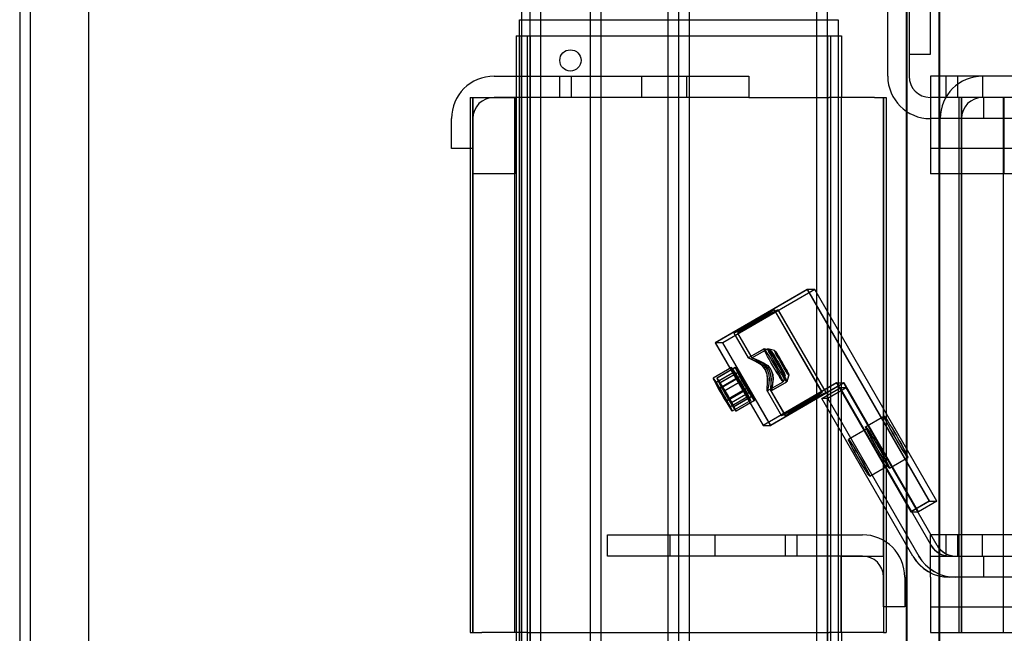
# Model space of a CAD drawing. Units: inches. Extents: x -91 to 350, y -100 to 193.
# Drawn here: x 281 to 292, y 16 to 23 of the extents above; entities that cross this region are included whole.
import ezdxf

# ---------------------------------------------------------------- set-up
doc = ezdxf.new("R2010")
doc.units = ezdxf.units.IN
doc.header["$MEASUREMENT"] = 0
doc.dimstyles.get("Standard").update_dxf_attribs({"dimtxt": 0.18, "dimasz": 0.18, "dimexe": 0.18, "dimexo": 0.0625, "dimgap": 0.09, "dimtad": 0, "dimtih": 1, "dimtoh": 1, "dimzin": 4, "dimdsep": 46, "dimtxsty": 'Standard', "dimcen": 0.09, "dimadec": 0, "dimazin": 1, "dimtfac": 1, "dimtofl": 0, "dimtmove": 0, "dimatfit": 3, "dimfxl": 1, "dimtolj": 1, "dimtzin": 0, "dimarcsym": 0})

# ---------------------------------------------------------------- blocks, each defined once
blk = doc.blocks.new('*D10')
at = {"color": 0, "lineweight": -2, "transparency": 16777216}
for p, q in [((282.442, 70.1), (324.628, 70.1)), ((321.928, 67.4), (321.928, 50.181)), ((321.928, 8.8), (321.928, 44.781)), ((305.396, 6.1), (324.628, 6.1))]:
    blk.add_line(p, q, dxfattribs=at)
at = {"color": 0, "transparency": 16777216}
for points in [[(321.478, 67.4), (322.378, 67.4), (321.928, 70.1)], [(321.478, 8.8), (322.378, 8.8), (321.928, 6.1)]]:
    blk.add_solid(points, dxfattribs=at)
at = {"layer": 'Defpoints', "color": 0, "transparency": 16777216}
for p in [(281.504, 70.1), (304.458, 6.1), (321.928, 6.1)]:
    blk.add_point(p, dxfattribs=at)
at = {"color": 0, "transparency": 16777216, "insert": (321.928, 47.481), "char_height": 2.7, "attachment_point": 5}
blk.add_mtext('\\A1;64.00', dxfattribs=at)

msp = doc.modelspace()

# ---------------------------------------------------------------- linework, layer by layer
at = {"color": 7}
for p, q in [((281.4, 9.225), (281.4, 68.975)), ((280.588, 68.1), (280.588, 10.1)), ((280.713, 68.1), (280.713, 10.1)), ((286.493, 24.573), (286.493, 13.41)), ((286.493, 24.573), (286.493, 13.41))]:
    msp.add_line(p, q, dxfattribs=at)
at = {"color": 7, "ltscale": 1.020803}
for p, q in [((291.031, 11.015), (291.031, 27.895)), ((291.406, 11.015), (291.406, 27.895))]:
    msp.add_line(p, q, dxfattribs=at)
at = {"color": 7, "ltscale": 1.088534}
for p, q in [((286.593, 11.527), (286.593, 27.277)), ((286.718, 11.527), (286.718, 27.277)), ((288.218, 11.527), (288.218, 27.277)), ((288.343, 11.527), (288.343, 27.277)), ((288.343, 11.527), (288.343, 27.277)), ((288.468, 11.527), (288.468, 27.277)), ((289.968, 11.527), (289.968, 27.277)), ((290.093, 11.527), (290.093, 27.277))]:
    msp.add_line(p, q, dxfattribs=at)
at = {"color": 7, "ltscale": 1.036699}
for p, q in [((291.021, 12.195), (291.021, 27.195)), ((291.031, 12.195), (291.031, 27.195)), ((291.406, 12.195), (291.406, 27.195)), ((291.416, 12.195), (291.416, 27.195))]:
    msp.add_line(p, q, dxfattribs=at)
at = {"color": 7, "ltscale": 0.5475}
for p, q in [((291.302, 25.69), (291.302, 22.815)), ((289.854, 20.047), (291.29, 17.557)), ((289.856, 20.047), (291.292, 17.557)), ((289.856, 20.047), (291.292, 17.557)), ((291.378, 17.557), (289.942, 20.047)), ((291.378, 17.557), (289.942, 20.047)), ((291.38, 17.557), (289.944, 20.047))]:
    msp.add_line(p, q, dxfattribs=at)
at = {"color": 7, "ltscale": 1.160189}
msp.add_line((287.303, 13.41), (287.303, 25.401), dxfattribs=at)
at = {"color": 7, "ltscale": 1.079826}
msp.add_line((287.428, 13.725), (287.428, 24.885), dxfattribs=at)
msp.add_line((287.428, 13.725), (287.428, 24.885), dxfattribs=at)
at = {"color": 7, "ltscale": 0.381314}
msp.add_line((290.802, 22.56), (290.802, 24.562), dxfattribs=at)
at = {"color": 7, "ltscale": 0.333222}
for p, q in [((291.052, 24.565), (291.052, 22.815)), ((293.054, 22.56), (291.304, 22.56)), ((293.054, 22.31), (291.304, 22.31)), ((293.054, 21.71), (291.304, 21.71)), ((290.2, 18.948), (291.074, 17.432)), ((290.201, 18.948), (291.075, 17.432)), ((290.202, 18.948), (291.076, 17.432)), ((291.162, 17.432), (290.287, 18.948)), ((291.162, 17.432), (290.288, 18.948)), ((291.164, 17.432), (290.29, 18.948)), ((293.054, 17.16), (291.304, 17.16)), ((291.304, 16.31), (293.054, 16.31))]:
    msp.add_line(p, q, dxfattribs=at)
at = {"color": 7, "ltscale": 1.075013}
msp.add_line((286.593, 13.41), (286.593, 24.52), dxfattribs=at)
at = {"color": 7, "ltscale": 0.907112}
msp.add_line((286.468, 23.225), (290.218, 23.225), dxfattribs=at)
at = {"color": 7, "ltscale": 0.967586}
for p, q in [((286.468, 15.225), (286.468, 23.225)), ((290.218, 23.225), (290.218, 15.225))]:
    msp.add_line(p, q, dxfattribs=at)
at = {"color": 7, "ltscale": 0.151807}
for p, q in [((286.428, 23.035), (286.559, 23.035)), ((290.127, 23.035), (290.258, 23.035))]:
    msp.add_line(p, q, dxfattribs=at)
at = {"color": 7, "ltscale": 1.249798}
for p, q in [((286.428, 23.035), (286.428, 15.285)), ((286.468, 23.035), (286.468, 15.285)), ((286.559, 23.035), (286.559, 15.285)), ((286.593, 23.035), (286.593, 15.285)), ((290.093, 23.035), (290.093, 15.285)), ((290.127, 23.035), (290.127, 15.285)), ((290.218, 23.035), (290.218, 15.285))]:
    msp.add_line(p, q, dxfattribs=at)
at = {"color": 7, "ltscale": 0.863031}
msp.add_line((286.559, 23.035), (290.127, 23.035), dxfattribs=at)
at = {"color": 7, "ltscale": 0.138018}
msp.add_line((290.258, 23.035), (290.258, 22.31), dxfattribs=at)
at = {"color": 7, "ltscale": 0.047517}
for p, q in [((291.302, 22.815), (291.052, 22.815)), ((286.94, 22.56), (286.94, 22.31)), ((287.078, 22.56), (287.078, 22.31)), ((287.904, 22.56), (287.904, 22.31)), ((288.434, 22.56), (288.434, 22.31)), ((289.169, 22.56), (289.169, 22.31)), ((291.304, 22.56), (291.304, 22.31)), ((291.485, 22.56), (291.485, 22.31)), ((291.623, 22.56), (291.623, 22.31)), ((291.917, 22.56), (291.917, 22.31)), ((291.932, 22.06), (291.932, 22.31)), ((285.919, 21.71), (285.669, 21.71)), ((288.964, 19.13), (288.747, 19.005)), ((288.964, 19.13), (288.748, 19.005)), ((288.964, 19.13), (288.748, 19.005)), ((289.008, 19.13), (288.791, 19.005)), ((289.007, 19.13), (288.791, 19.005)), ((289.009, 19.13), (288.793, 19.005)), ((288.777, 18.954), (288.993, 19.079)), ((288.778, 18.954), (288.994, 19.079)), ((288.778, 18.954), (288.994, 19.079)), ((288.812, 18.881), (289.028, 19.006)), ((288.813, 18.881), (289.029, 19.006)), ((288.813, 18.881), (289.029, 19.006)), ((288.823, 18.951), (289.04, 19.076)), ((288.824, 18.951), (289.04, 19.076)), ((288.825, 18.951), (289.041, 19.076)), ((288.825, 18.882), (289.042, 19.007)), ((288.825, 18.882), (289.041, 19.007)), ((288.825, 18.882), (289.042, 19.007)), ((288.845, 18.903), (289.061, 19.028)), ((288.845, 18.903), (289.061, 19.028)), ((288.846, 18.903), (289.062, 19.028)), ((288.883, 18.859), (289.099, 18.984)), ((288.883, 18.859), (289.099, 18.984)), ((288.885, 18.859), (289.101, 18.984)), ((288.925, 18.761), (289.141, 18.886)), ((288.925, 18.761), (289.141, 18.886)), ((288.926, 18.761), (289.142, 18.886)), ((290.025, 18.766), (290.241, 18.891)), ((290.027, 18.766), (290.243, 18.891)), ((290.027, 18.766), (290.243, 18.891)), ((290.311, 18.891), (290.095, 18.766)), ((290.311, 18.891), (290.095, 18.766)), ((290.313, 18.891), (290.097, 18.766)), ((288.895, 18.737), (289.111, 18.862)), ((288.896, 18.737), (289.112, 18.862)), ((288.896, 18.737), (289.112, 18.862)), ((288.908, 18.739), (289.125, 18.864)), ((288.908, 18.739), (289.124, 18.864)), ((288.908, 18.739), (289.125, 18.864)), ((288.943, 18.666), (289.16, 18.791)), ((288.943, 18.666), (289.159, 18.791)), ((288.944, 18.666), (289.16, 18.791)), ((288.963, 18.717), (289.18, 18.842)), ((288.963, 18.717), (289.179, 18.842)), ((288.965, 18.717), (289.181, 18.842)), ((288.984, 18.668), (289.201, 18.793)), ((288.984, 18.668), (289.2, 18.793)), ((288.985, 18.668), (289.202, 18.793)), ((289.189, 18.74), (288.972, 18.615)), ((289.189, 18.74), (288.973, 18.615)), ((289.189, 18.74), (288.973, 18.615)), ((289.233, 18.74), (289.016, 18.615)), ((289.233, 18.74), (289.017, 18.615)), ((289.234, 18.74), (289.018, 18.615)), ((290.541, 18.433), (290.757, 18.558)), ((290.541, 18.433), (290.757, 18.558)), ((290.541, 18.433), (290.757, 18.558)), ((290.557, 18.406), (290.34, 18.281)), ((290.557, 18.406), (290.34, 18.281)), ((290.557, 18.406), (290.34, 18.281)), ((290.807, 17.973), (290.59, 17.848)), ((290.807, 17.973), (290.59, 17.848)), ((290.807, 17.973), (290.591, 17.848)), ((290.822, 17.946), (291.039, 18.071)), ((290.822, 17.946), (291.039, 18.071)), ((290.823, 17.946), (291.039, 18.071)), ((291.29, 17.557), (291.074, 17.432)), ((291.292, 17.557), (291.075, 17.432)), ((291.292, 17.557), (291.076, 17.432)), ((291.378, 17.557), (291.162, 17.432)), ((291.378, 17.557), (291.162, 17.432)), ((291.38, 17.557), (291.164, 17.432)), ((287.503, 16.91), (287.503, 17.16)), ((288.238, 17.16), (288.238, 16.91)), ((288.768, 17.16), (288.768, 16.91)), ((289.594, 17.16), (289.594, 16.91)), ((289.732, 17.16), (289.732, 16.91)), ((291.485, 17.16), (291.485, 16.91)), ((291.623, 17.16), (291.623, 16.91)), ((291.912, 17.16), (291.912, 16.91)), ((291.927, 16.91), (291.927, 16.66)), ((291.003, 16.31), (290.753, 16.31))]:
    msp.add_line(p, q, dxfattribs=at)
at = {"color": 7, "ltscale": 0.04847}
msp.add_line((291.052, 22.815), (291.052, 22.56), dxfattribs=at)
at = {"color": 7, "ltscale": 0.571309}
for p, q in [((286.169, 22.56), (289.169, 22.56)), ((289.169, 22.31), (286.169, 22.31)), ((287.503, 17.16), (290.503, 17.16)), ((290.503, 16.91), (287.503, 16.91))]:
    msp.add_line(p, q, dxfattribs=at)
at = {"color": 7, "ltscale": 0.035285}
for p, q in [((285.888, 22.31), (285.919, 22.31)), ((290.753, 16.01), (290.783, 16.01))]:
    msp.add_line(p, q, dxfattribs=at)
at = {"color": 7, "ltscale": 1.015965}
for p, q in [((285.888, 22.31), (285.888, 16.01)), ((285.919, 22.31), (285.919, 16.01)), ((286.413, 16.01), (286.413, 22.31)), ((290.258, 16.01), (290.258, 22.31)), ((290.753, 22.31), (290.753, 16.01)), ((290.783, 22.31), (290.783, 16.01)), ((291.638, 22.31), (291.638, 16.01)), ((291.669, 22.31), (291.669, 16.01)), ((292.163, 16.01), (292.163, 22.31))]:
    msp.add_line(p, q, dxfattribs=at)
at = {"color": 7, "ltscale": 0.171323}
for p, q in [((285.919, 21.41), (285.919, 22.31)), ((286.419, 22.31), (286.419, 21.41)), ((291.304, 22.31), (291.304, 21.41)), ((291.669, 21.41), (291.669, 22.31)), ((292.169, 22.31), (292.169, 21.41)), ((290.253, 16.01), (290.253, 16.91)), ((290.753, 16.91), (290.753, 16.01))]:
    msp.add_line(p, q, dxfattribs=at)
at = {"color": 7, "ltscale": 0.095135}
for p, q in [((285.919, 22.31), (286.419, 22.31)), ((286.419, 21.41), (285.919, 21.41)), ((290.253, 16.91), (290.753, 16.91)), ((290.753, 16.01), (290.253, 16.01))]:
    msp.add_line(p, q, dxfattribs=at)
at = {"color": 7, "ltscale": 0.179742}
msp.add_line((289.169, 22.31), (290.113, 22.31), dxfattribs=at)
at = {"color": 7, "ltscale": 0.14457}
for p, q in [((290.646, 22.31), (290.113, 22.31)), ((286.558, 16.01), (286.025, 16.01))]:
    msp.add_line(p, q, dxfattribs=at)
at = {"color": 7, "ltscale": 0.158935}
for p, q in [((290.646, 22.31), (290.783, 22.31)), ((285.888, 16.01), (286.025, 16.01))]:
    msp.add_line(p, q, dxfattribs=at)
at = {"color": 7, "ltscale": 1.306241}
for p, q in [((290.753, 16.91), (290.753, 22.31)), ((285.919, 16.01), (285.919, 21.41)), ((291.669, 16.01), (291.669, 21.41))]:
    msp.add_line(p, q, dxfattribs=at)
at = {"color": 7, "ltscale": 0.000359654}
msp.add_line((291.302, 22.31), (291.304, 22.31), dxfattribs=at)
at = {"color": 7, "ltscale": 0.066564}
for p, q in [((285.669, 21.71), (285.669, 22.06)), ((285.919, 22.06), (285.919, 21.71)), ((291.419, 21.71), (291.419, 22.06)), ((291.669, 22.06), (291.669, 21.71)), ((290.753, 16.31), (290.753, 16.66)), ((291.003, 16.66), (291.003, 16.31)), ((291.304, 16.66), (291.304, 16.31))]:
    msp.add_line(p, q, dxfattribs=at)
at = {"color": 7, "ltscale": 0.285948}
msp.add_line((292.804, 22.06), (291.302, 22.06), dxfattribs=at)
at = {"color": 7, "ltscale": 0.568992}
msp.add_line((294.292, 21.41), (291.304, 21.41), dxfattribs=at)
at = {"color": 7, "ltscale": 0.237987}
for p, q in [((289.854, 20.047), (288.773, 19.422)), ((289.856, 20.047), (288.774, 19.422)), ((289.856, 20.047), (288.775, 19.422)), ((289.942, 20.047), (288.86, 19.422)), ((289.942, 20.047), (288.861, 19.422)), ((289.944, 20.047), (288.863, 19.422))]:
    msp.add_line(p, q, dxfattribs=at)
at = {"color": 7, "ltscale": 0.008059}
msp.add_line((289.856, 20.047), (289.854, 20.047), dxfattribs=at)
at = {"color": 7, "ltscale": 0.360007}
for p, q in [((289.942, 20.047), (289.856, 20.047)), ((288.86, 19.422), (288.775, 19.422)), ((290.202, 18.948), (290.287, 18.948)), ((289.337, 18.448), (289.422, 18.448)), ((291.292, 17.557), (291.378, 17.557)), ((291.076, 17.432), (291.162, 17.432))]:
    msp.add_line(p, q, dxfattribs=at)
at = {"color": 7, "ltscale": 0.010127}
msp.add_line((289.944, 20.047), (289.942, 20.047), dxfattribs=at)
at = {"color": 7, "ltscale": 0.214178}
for p, q in [((289.466, 19.809), (290.028, 18.835)), ((289.467, 19.809), (290.029, 18.835)), ((289.467, 19.809), (290.029, 18.835)), ((289.51, 19.809), (290.072, 18.835)), ((289.51, 19.809), (290.072, 18.835)), ((289.511, 19.809), (290.073, 18.835)), ((288.773, 19.422), (289.335, 18.448)), ((288.774, 19.422), (289.336, 18.448)), ((288.775, 19.422), (289.337, 18.448)), ((289.422, 18.448), (288.86, 19.422)), ((289.423, 18.448), (288.861, 19.422)), ((289.425, 18.448), (288.863, 19.422))]:
    msp.add_line(p, q, dxfattribs=at)
at = {"color": 7, "ltscale": 0.064238}
for p, q in [((288.989, 19.535), (289.158, 19.242)), ((289.035, 19.535), (289.204, 19.242)), ((289.383, 18.853), (289.551, 18.56)), ((289.428, 18.853), (289.597, 18.56))]:
    msp.add_line(p, q, dxfattribs=at)
at = {"color": 7, "ltscale": 0.064234}
for p, q in [((288.99, 19.535), (289.159, 19.242)), ((289.034, 19.535), (289.202, 19.242)), ((289.383, 18.853), (289.552, 18.56)), ((289.427, 18.853), (289.596, 18.56))]:
    msp.add_line(p, q, dxfattribs=at)
at = {"color": 7, "ltscale": 0.064233}
for p, q in [((288.99, 19.535), (289.159, 19.242)), ((289.033, 19.535), (289.202, 19.242)), ((289.384, 18.853), (289.552, 18.56)), ((289.427, 18.853), (289.595, 18.56))]:
    msp.add_line(p, q, dxfattribs=at)
at = {"color": 7, "ltscale": 0.007568}
msp.add_line((288.775, 19.422), (288.773, 19.422), dxfattribs=at)
at = {"color": 7, "ltscale": 0.010618}
msp.add_line((288.863, 19.422), (288.86, 19.422), dxfattribs=at)
at = {"color": 7, "ltscale": 0.041031}
for p, q in [((289.158, 19.242), (289.345, 19.35)), ((289.204, 19.242), (289.39, 19.35)), ((289.383, 18.853), (289.57, 18.961)), ((289.429, 18.853), (289.616, 18.961))]:
    msp.add_line(p, q, dxfattribs=at)
at = {"color": 7, "ltscale": 0.041032}
for p, q in [((289.159, 19.242), (289.346, 19.35)), ((289.159, 19.242), (289.346, 19.35)), ((289.202, 19.242), (289.389, 19.35)), ((289.202, 19.242), (289.389, 19.35)), ((289.384, 18.853), (289.571, 18.961)), ((289.384, 18.853), (289.571, 18.961)), ((289.427, 18.853), (289.614, 18.961)), ((289.428, 18.853), (289.614, 18.961))]:
    msp.add_line(p, q, dxfattribs=at)
at = {"color": 7, "ltscale": 0.015793}
for p, q in [((289.426, 19.329), (289.345, 19.35)), ((289.427, 19.329), (289.346, 19.35)), ((289.427, 19.329), (289.346, 19.35)), ((289.47, 19.329), (289.389, 19.35)), ((289.47, 19.329), (289.39, 19.35)), ((289.471, 19.329), (289.391, 19.35)), ((289.592, 19.041), (289.57, 18.961)), ((289.593, 19.041), (289.571, 18.961)), ((289.593, 19.041), (289.571, 18.961)), ((289.636, 19.041), (289.614, 18.961)), ((289.636, 19.041), (289.615, 18.961)), ((289.637, 19.041), (289.616, 18.961))]:
    msp.add_line(p, q, dxfattribs=at)
at = {"color": 7, "ltscale": 0.031518}
for p, q in [((289.028, 19.006), (288.993, 19.079)), ((288.993, 19.079), (289.041, 19.007)), ((289.029, 19.006), (288.994, 19.079)), ((288.994, 19.079), (289.042, 19.007)), ((289.029, 19.006), (288.994, 19.079)), ((288.994, 19.079), (289.042, 19.007)), ((289.111, 18.862), (289.028, 19.006)), ((289.112, 18.862), (289.029, 19.006)), ((289.112, 18.862), (289.029, 19.006)), ((289.061, 19.028), (289.04, 19.076)), ((289.04, 19.076), (289.099, 18.984)), ((289.061, 19.028), (289.04, 19.076)), ((289.04, 19.076), (289.099, 18.984)), ((289.062, 19.028), (289.041, 19.076)), ((289.041, 19.076), (289.101, 18.984)), ((289.041, 19.007), (289.124, 18.864)), ((289.042, 19.007), (289.125, 18.864)), ((289.042, 19.007), (289.125, 18.864)), ((289.141, 18.886), (289.061, 19.028)), ((289.141, 18.886), (289.061, 19.028)), ((289.142, 18.886), (289.062, 19.028)), ((288.777, 18.954), (288.812, 18.881)), ((288.825, 18.882), (288.777, 18.954)), ((288.778, 18.954), (288.813, 18.881)), ((288.825, 18.882), (288.778, 18.954)), ((288.778, 18.954), (288.813, 18.881)), ((288.825, 18.882), (288.778, 18.954)), ((288.823, 18.951), (288.845, 18.903)), ((288.883, 18.859), (288.823, 18.951)), ((288.824, 18.951), (288.845, 18.903)), ((288.883, 18.859), (288.824, 18.951)), ((288.825, 18.951), (288.846, 18.903)), ((288.885, 18.859), (288.825, 18.951)), ((288.845, 18.903), (288.925, 18.761)), ((288.845, 18.903), (288.925, 18.761)), ((288.846, 18.903), (288.926, 18.761)), ((289.099, 18.984), (289.18, 18.842)), ((289.099, 18.984), (289.179, 18.842)), ((289.101, 18.984), (289.181, 18.842)), ((289.201, 18.793), (289.141, 18.886)), ((289.2, 18.793), (289.141, 18.886)), ((289.202, 18.793), (289.142, 18.886)), ((288.812, 18.881), (288.895, 18.737)), ((288.813, 18.881), (288.896, 18.737)), ((288.813, 18.881), (288.896, 18.737)), ((288.908, 18.739), (288.825, 18.882)), ((288.908, 18.739), (288.825, 18.882)), ((288.908, 18.739), (288.825, 18.882)), ((288.963, 18.717), (288.883, 18.859)), ((288.963, 18.717), (288.883, 18.859)), ((288.965, 18.717), (288.885, 18.859)), ((289.159, 18.791), (289.111, 18.862)), ((289.16, 18.791), (289.112, 18.862)), ((289.16, 18.791), (289.112, 18.862)), ((289.124, 18.864), (289.159, 18.791)), ((289.125, 18.864), (289.16, 18.791)), ((289.125, 18.864), (289.16, 18.791)), ((289.179, 18.842), (289.2, 18.793)), ((289.18, 18.842), (289.201, 18.793)), ((289.181, 18.842), (289.202, 18.793)), ((288.895, 18.737), (288.943, 18.666)), ((288.896, 18.737), (288.943, 18.666)), ((288.896, 18.737), (288.944, 18.666)), ((288.943, 18.666), (288.908, 18.739)), ((288.943, 18.666), (288.908, 18.739)), ((288.944, 18.666), (288.908, 18.739)), ((288.925, 18.761), (288.984, 18.668)), ((288.925, 18.761), (288.984, 18.668)), ((288.926, 18.761), (288.985, 18.668)), ((288.984, 18.668), (288.963, 18.717)), ((288.984, 18.668), (288.963, 18.717)), ((288.985, 18.668), (288.965, 18.717))]:
    msp.add_line(p, q, dxfattribs=at)
at = {"color": 7, "ltscale": 0.19037}
for p, q in [((290.2, 18.948), (289.335, 18.448)), ((290.201, 18.948), (289.336, 18.448)), ((290.202, 18.948), (289.337, 18.448)), ((290.287, 18.948), (289.422, 18.448)), ((290.288, 18.948), (289.423, 18.448)), ((290.29, 18.948), (289.425, 18.448))]:
    msp.add_line(p, q, dxfattribs=at)
at = {"color": 7, "ltscale": 0.008216}
msp.add_line((290.2, 18.948), (290.202, 18.948), dxfattribs=at)
at = {"color": 7, "ltscale": 0.006332}
msp.add_line((290.243, 18.891), (290.241, 18.891), dxfattribs=at)
at = {"color": 7, "ltscale": 0.408232}
for p, q in [((290.241, 18.891), (291.312, 17.035)), ((290.243, 18.891), (291.314, 17.035)), ((290.243, 18.891), (291.314, 17.035)), ((291.382, 17.035), (290.311, 18.891)), ((291.382, 17.035), (290.311, 18.891)), ((291.384, 17.035), (290.313, 18.891)), ((291.096, 16.91), (290.025, 18.766)), ((291.097, 16.91), (290.027, 18.766)), ((291.098, 16.91), (290.027, 18.766)), ((290.095, 18.766), (291.166, 16.91)), ((290.095, 18.766), (291.166, 16.91)), ((290.097, 18.766), (291.168, 16.91))]:
    msp.add_line(p, q, dxfattribs=at)
at = {"color": 7, "ltscale": 0.285604}
for p, q in [((290.311, 18.891), (290.243, 18.891)), ((290.095, 18.766), (290.027, 18.766))]:
    msp.add_line(p, q, dxfattribs=at)
at = {"color": 7, "ltscale": 0.00997}
msp.add_line((290.287, 18.948), (290.29, 18.948), dxfattribs=at)
at = {"color": 7, "ltscale": 0.008056}
msp.add_line((290.313, 18.891), (290.311, 18.891), dxfattribs=at)
at = {"color": 7, "ltscale": 0.006233}
msp.add_line((290.027, 18.766), (290.025, 18.766), dxfattribs=at)
at = {"color": 7, "ltscale": 0.008154}
msp.add_line((290.097, 18.766), (290.095, 18.766), dxfattribs=at)
at = {"color": 7, "ltscale": 0.007823}
msp.add_line((289.335, 18.448), (289.337, 18.448), dxfattribs=at)
at = {"color": 7, "ltscale": 0.010363}
msp.add_line((289.422, 18.448), (289.425, 18.448), dxfattribs=at)
at = {"color": 7, "ltscale": 0.008711}
msp.add_line((291.29, 17.557), (291.292, 17.557), dxfattribs=at)
at = {"color": 7, "ltscale": 0.009475}
msp.add_line((291.378, 17.557), (291.38, 17.557), dxfattribs=at)
at = {"color": 7, "ltscale": 0.008613}
msp.add_line((291.074, 17.432), (291.076, 17.432), dxfattribs=at)
at = {"color": 7, "ltscale": 0.009574}
msp.add_line((291.162, 17.432), (291.164, 17.432), dxfattribs=at)
at = {"color": 7, "ltscale": 0.149495}
msp.add_line((291.304, 16.66), (291.304, 17.16), dxfattribs=at)
at = {"color": 7, "ltscale": 0.982421}
for p, q in [((291.304, 16.91), (295.365, 16.91)), ((291.304, 16.01), (295.365, 16.01))]:
    msp.add_line(p, q, dxfattribs=at)
at = {"color": 7, "ltscale": 0.000235768}
msp.add_line((291.53, 16.66), (291.528, 16.66), dxfattribs=at)
at = {"color": 7, "ltscale": 0.234756}
msp.add_line((292.762, 16.66), (291.53, 16.66), dxfattribs=at)
at = {"color": 7, "ltscale": 0.057041}
msp.add_line((291.304, 16.31), (291.304, 16.01), dxfattribs=at)
at = {"color": 7, "ltscale": 0.859815}
msp.add_line((286.558, 16.01), (290.113, 16.01), dxfattribs=at)
at = {"color": 7, "ltscale": 0.026819}
msp.add_line((290.253, 16.01), (290.113, 16.01), dxfattribs=at)
at = {"color": 7, "ltscale": 0.137963}
msp.add_line((290.258, 16.01), (290.258, 15.285), dxfattribs=at)
at = {"color": 7, "ltscale": 0.285336, "flags": 128}
for points in [[(289.361, 19.106), (289.323, 19.152), (289.275, 19.185), (289.23, 19.209), (289.192, 19.227), (289.166, 19.238), (289.158, 19.242), (289.171, 19.238), (289.203, 19.227), (289.245, 19.209), (289.294, 19.185), (289.343, 19.152), (289.383, 19.106), (289.402, 19.049), (289.406, 18.991), (289.402, 18.938), (289.395, 18.894), (289.388, 18.863), (289.383, 18.852), (289.382, 18.863), (289.384, 18.894), (289.387, 18.938), (289.388, 18.991), (289.382, 19.049), (289.361, 19.106)], [(289.362, 19.106), (289.324, 19.152), (289.277, 19.185), (289.231, 19.209), (289.193, 19.227), (289.166, 19.238), (289.159, 19.242), (289.172, 19.238), (289.203, 19.227), (289.246, 19.209), (289.294, 19.185), (289.344, 19.152), (289.383, 19.106), (289.403, 19.049), (289.407, 18.991), (289.402, 18.938), (289.395, 18.894), (289.388, 18.863), (289.384, 18.852), (289.383, 18.863), (289.385, 18.894), (289.388, 18.938), (289.389, 18.991), (289.383, 19.049), (289.362, 19.106)], [(289.362, 19.106), (289.324, 19.152), (289.277, 19.185), (289.231, 19.209), (289.193, 19.227), (289.167, 19.238), (289.159, 19.242), (289.172, 19.238), (289.203, 19.227), (289.246, 19.209), (289.294, 19.185), (289.344, 19.152), (289.383, 19.106), (289.403, 19.049), (289.407, 18.991), (289.402, 18.938), (289.395, 18.894), (289.388, 18.863), (289.384, 18.852), (289.383, 18.863), (289.385, 18.894), (289.388, 18.938), (289.389, 18.991), (289.383, 19.049), (289.362, 19.106)], [(289.406, 19.106), (289.367, 19.152), (289.32, 19.185), (289.274, 19.209), (289.236, 19.227), (289.21, 19.238), (289.202, 19.242), (289.215, 19.238), (289.246, 19.227), (289.289, 19.209), (289.338, 19.185), (289.387, 19.152), (289.426, 19.106), (289.446, 19.049), (289.45, 18.991), (289.446, 18.938), (289.439, 18.894), (289.432, 18.863), (289.427, 18.852), (289.426, 18.863), (289.428, 18.894), (289.431, 18.938), (289.432, 18.991), (289.426, 19.049), (289.406, 19.106)], [(289.406, 19.106), (289.367, 19.152), (289.32, 19.185), (289.274, 19.209), (289.236, 19.227), (289.21, 19.238), (289.203, 19.242), (289.215, 19.238), (289.247, 19.227), (289.289, 19.209), (289.338, 19.185), (289.387, 19.152), (289.426, 19.106), (289.446, 19.049), (289.45, 18.991), (289.446, 18.938), (289.439, 18.894), (289.432, 18.863), (289.427, 18.852), (289.426, 18.863), (289.428, 18.894), (289.431, 18.938), (289.432, 18.991), (289.426, 19.049), (289.406, 19.106)], [(289.407, 19.106), (289.368, 19.152), (289.321, 19.185), (289.275, 19.209), (289.237, 19.227), (289.211, 19.238), (289.204, 19.242), (289.217, 19.238), (289.248, 19.227), (289.291, 19.209), (289.339, 19.185), (289.389, 19.152), (289.428, 19.106), (289.448, 19.049), (289.452, 18.991), (289.447, 18.938), (289.44, 18.894), (289.433, 18.863), (289.429, 18.852), (289.427, 18.863), (289.429, 18.894), (289.432, 18.938), (289.433, 18.991), (289.427, 19.049), (289.407, 19.106)]]:
    msp.add_lwpolyline(points, dxfattribs=at)
at = {"color": 7, "ltscale": 0.268375, "flags": 128}
for points in [[(289.067, 18.935), (289.096, 18.884), (289.124, 18.838), (289.148, 18.799), (289.168, 18.768), (289.182, 18.747), (289.189, 18.74), (289.188, 18.747), (289.178, 18.768), (289.163, 18.799), (289.142, 18.838), (289.116, 18.884), (289.087, 18.935), (289.057, 18.986), (289.03, 19.032), (289.006, 19.071), (288.986, 19.101), (288.971, 19.122), (288.964, 19.13), (288.966, 19.122), (288.975, 19.101), (288.991, 19.071), (289.012, 19.032), (289.037, 18.986), (289.067, 18.935)], [(289.065, 18.935), (289.095, 18.884), (289.123, 18.838), (289.147, 18.799), (289.167, 18.768), (289.181, 18.747), (289.188, 18.74), (289.187, 18.747), (289.178, 18.768), (289.162, 18.799), (289.142, 18.838), (289.116, 18.884), (289.087, 18.935), (289.057, 18.986), (289.029, 19.032), (289.005, 19.071), (288.986, 19.101), (288.971, 19.122), (288.964, 19.13), (288.965, 19.122), (288.974, 19.101), (288.99, 19.071), (289.011, 19.032), (289.036, 18.986), (289.065, 18.935)], [(289.067, 18.935), (289.097, 18.884), (289.124, 18.838), (289.148, 18.799), (289.168, 18.768), (289.182, 18.747), (289.189, 18.74), (289.188, 18.747), (289.178, 18.768), (289.163, 18.799), (289.142, 18.838), (289.116, 18.884), (289.087, 18.935), (289.057, 18.986), (289.03, 19.032), (289.006, 19.071), (288.986, 19.101), (288.972, 19.122), (288.965, 19.13), (288.966, 19.122), (288.976, 19.101), (288.991, 19.071), (289.012, 19.032), (289.038, 18.986), (289.067, 18.935)], [(289.11, 18.935), (289.14, 18.884), (289.167, 18.838), (289.191, 18.799), (289.211, 18.768), (289.226, 18.747), (289.233, 18.74), (289.231, 18.747), (289.222, 18.768), (289.206, 18.799), (289.185, 18.838), (289.16, 18.884), (289.131, 18.935), (289.101, 18.986), (289.073, 19.032), (289.049, 19.071), (289.029, 19.101), (289.015, 19.122), (289.008, 19.13), (289.009, 19.122), (289.019, 19.101), (289.034, 19.071), (289.055, 19.032), (289.081, 18.986), (289.11, 18.935)], [(289.11, 18.935), (289.14, 18.884), (289.167, 18.838), (289.191, 18.799), (289.211, 18.768), (289.225, 18.747), (289.232, 18.74), (289.231, 18.747), (289.221, 18.768), (289.206, 18.799), (289.185, 18.838), (289.159, 18.884), (289.13, 18.935), (289.1, 18.986), (289.073, 19.032), (289.049, 19.071), (289.029, 19.101), (289.015, 19.122), (289.008, 19.13), (289.009, 19.122), (289.019, 19.101), (289.034, 19.071), (289.055, 19.032), (289.081, 18.986), (289.11, 18.935)], [(289.111, 18.935), (289.141, 18.884), (289.168, 18.838), (289.192, 18.799), (289.212, 18.768), (289.227, 18.747), (289.234, 18.74), (289.233, 18.747), (289.223, 18.768), (289.208, 18.799), (289.187, 18.838), (289.161, 18.884), (289.132, 18.935), (289.102, 18.986), (289.075, 19.032), (289.051, 19.071), (289.031, 19.101), (289.016, 19.122), (289.009, 19.13), (289.01, 19.122), (289.02, 19.101), (289.035, 19.071), (289.056, 19.032), (289.082, 18.986), (289.111, 18.935)], [(288.849, 18.81), (288.879, 18.759), (288.907, 18.713), (288.931, 18.674), (288.95, 18.643), (288.965, 18.622), (288.972, 18.615), (288.971, 18.622), (288.961, 18.643), (288.946, 18.674), (288.925, 18.713), (288.9, 18.759), (288.871, 18.81), (288.841, 18.861), (288.813, 18.907), (288.789, 18.946), (288.769, 18.976), (288.755, 18.997), (288.747, 19.005), (288.749, 18.997), (288.758, 18.976), (288.774, 18.946), (288.794, 18.907), (288.82, 18.861), (288.849, 18.81)], [(288.85, 18.81), (288.88, 18.759), (288.908, 18.713), (288.932, 18.674), (288.951, 18.643), (288.966, 18.622), (288.973, 18.615), (288.971, 18.622), (288.962, 18.643), (288.946, 18.674), (288.926, 18.713), (288.9, 18.759), (288.871, 18.81), (288.841, 18.861), (288.813, 18.907), (288.789, 18.946), (288.77, 18.976), (288.755, 18.997), (288.748, 19.005), (288.75, 18.997), (288.759, 18.976), (288.775, 18.946), (288.795, 18.907), (288.821, 18.861), (288.85, 18.81)], [(288.85, 18.81), (288.88, 18.759), (288.908, 18.713), (288.932, 18.674), (288.951, 18.643), (288.966, 18.622), (288.973, 18.615), (288.972, 18.622), (288.962, 18.643), (288.946, 18.674), (288.926, 18.713), (288.9, 18.759), (288.871, 18.81), (288.841, 18.861), (288.813, 18.907), (288.79, 18.946), (288.77, 18.976), (288.755, 18.997), (288.748, 19.005), (288.75, 18.997), (288.759, 18.976), (288.775, 18.946), (288.796, 18.907), (288.821, 18.861), (288.85, 18.81)], [(288.894, 18.81), (288.923, 18.759), (288.951, 18.713), (288.975, 18.674), (288.995, 18.643), (289.009, 18.622), (289.016, 18.615), (289.015, 18.622), (289.005, 18.643), (288.989, 18.674), (288.969, 18.713), (288.943, 18.759), (288.914, 18.81), (288.884, 18.861), (288.856, 18.907), (288.833, 18.946), (288.813, 18.976), (288.798, 18.997), (288.791, 19.005), (288.793, 18.997), (288.802, 18.976), (288.818, 18.946), (288.839, 18.907), (288.864, 18.861), (288.894, 18.81)], [(288.894, 18.81), (288.924, 18.759), (288.951, 18.713), (288.975, 18.674), (288.995, 18.643), (289.009, 18.622), (289.016, 18.615), (289.015, 18.622), (289.005, 18.643), (288.99, 18.674), (288.969, 18.713), (288.943, 18.759), (288.914, 18.81), (288.884, 18.861), (288.857, 18.907), (288.833, 18.946), (288.813, 18.976), (288.799, 18.997), (288.792, 19.005), (288.793, 18.997), (288.803, 18.976), (288.818, 18.946), (288.839, 18.907), (288.865, 18.861), (288.894, 18.81)], [(288.895, 18.81), (288.924, 18.759), (288.952, 18.713), (288.976, 18.674), (288.996, 18.643), (289.011, 18.622), (289.018, 18.615), (289.016, 18.622), (289.007, 18.643), (288.991, 18.674), (288.971, 18.713), (288.945, 18.759), (288.916, 18.81), (288.886, 18.861), (288.858, 18.907), (288.835, 18.946), (288.815, 18.976), (288.8, 18.997), (288.793, 19.005), (288.794, 18.997), (288.804, 18.976), (288.819, 18.946), (288.84, 18.907), (288.865, 18.861), (288.895, 18.81)]]:
    msp.add_lwpolyline(points, dxfattribs=at)
at = {"color": 7, "ltscale": 0.149495}
msp.add_circle((287.068, 22.745), 0.125, dxfattribs=at)
msp.add_circle((287.068, 22.745), 0.125, dxfattribs=at)
for centre, start, end in [((286.169, 22.06), 90, 180), ((291.302, 22.56), 180, 270), ((291.919, 22.06), 90, 180), ((290.503, 16.66), 0, 90)]:
    msp.add_arc(centre, 0.5, start, end, dxfattribs=at)
at = {"color": 7, "ltscale": 0.074697}
for centre, start, end in [((291.302, 22.56), 180, 270), ((286.169, 22.06), 90, 180), ((291.919, 22.06), 90, 180), ((290.503, 16.66), 0, 90)]:
    msp.add_arc(centre, 0.25, start, end, dxfattribs=at)
at = {"color": 7, "ltscale": 0.329008}
for centre, ratio in [((289.228, 19.672), 0.023902), ((289.228, 19.672), 0.022856), ((289.229, 19.672), 0.022681), ((289.272, 19.672), 0.022856), ((289.272, 19.672), 0.022681), ((289.273, 19.672), 0.023902), ((289.79, 18.698), 0.022856), ((289.79, 18.698), 0.023902), ((289.79, 18.698), 0.022681), ((289.834, 18.698), 0.022856), ((289.834, 18.698), 0.022681), ((289.835, 18.698), 0.023902)]:
    msp.add_ellipse(centre, major_axis=(-0.238, -0.137), ratio=ratio, dxfattribs=at)
at = {"color": 7, "ltscale": 0.26917}
for centre, ratio in [((289.458, 19.155), 0.039587), ((289.458, 19.155), 0.041399), ((289.458, 19.155), 0.039286), ((289.502, 19.155), 0.039587), ((289.502, 19.155), 0.039286), ((289.503, 19.155), 0.041399)]:
    msp.add_ellipse(centre, major_axis=(0.113, -0.195), ratio=ratio, dxfattribs=at)
at = {"color": 7, "ltscale": 0.198562}
for centre, ratio in [((289.509, 19.185), 0.041399), ((289.509, 19.185), 0.039587), ((289.509, 19.185), 0.039286), ((289.553, 19.185), 0.039286), ((289.553, 19.185), 0.039587), ((289.554, 19.185), 0.041399)]:
    msp.add_ellipse(centre, major_axis=(-0.083, 0.144), ratio=ratio, dxfattribs=at)
at = {"color": 7, "ltscale": 0.336488}
for centre, major_axis, ratio in [((290.898, 18.315), (-0.141, 0.244), 0.039587), ((290.898, 18.315), (-0.141, 0.243), 0.041399), ((290.898, 18.315), (-0.141, 0.244), 0.039286), ((290.682, 18.19), (0.141, -0.243), 0.041399), ((290.682, 18.19), (0.141, -0.244), 0.039587), ((290.682, 18.19), (0.141, -0.244), 0.039286)]:
    msp.add_ellipse(centre, major_axis=major_axis, ratio=ratio, dxfattribs=at)
at = {"color": 7, "ltscale": 0.299089}
for centre, major_axis, ratio in [((290.682, 18.19), (0.125, -0.216), 0.039587), ((290.682, 18.19), (0.125, -0.216), 0.039286), ((290.682, 18.19), (0.125, -0.216), 0.041399), ((290.466, 18.065), (-0.125, 0.216), 0.041399), ((290.465, 18.065), (-0.125, 0.216), 0.039587), ((290.465, 18.065), (-0.125, 0.216), 0.039286)]:
    msp.add_ellipse(centre, major_axis=major_axis, ratio=ratio, dxfattribs=at)
at = {"color": 7, "ltscale": 0.049765}
for centre, ratio in [((291.528, 17.16), 0.998857), ((291.53, 17.16), 0.998955), ((291.53, 17.16), 0.998971), ((291.598, 17.16), 0.998955), ((291.598, 17.16), 0.998971), ((291.6, 17.16), 0.998857)]:
    msp.add_ellipse(centre, major_axis=(0, -0.25), ratio=ratio, start_param=5.235988, end_param=6.283185, dxfattribs=at)
at = {"color": 7, "ltscale": 0.09963}
for centre, ratio in [((291.528, 17.16), 0.998857), ((291.53, 17.16), 0.998955), ((291.53, 17.16), 0.998971), ((291.598, 17.16), 0.998955), ((291.598, 17.16), 0.998971), ((291.6, 17.16), 0.998857)]:
    msp.add_ellipse(centre, major_axis=(0, -0.5), ratio=ratio, start_param=5.235988, end_param=6.283185, dxfattribs=at)

# ---------------------------------------------------------------- dimensions: what is measured, and where the dimension line sits
at = {"color": 7}
dim = msp.add_linear_dim(base=(321.928, 6.1), p1=(281.504, 70.1), p2=(304.458, 6.1), angle=90, dimstyle='Standard', override={"dimscale": 15}, dxfattribs=at)
dim.commit()
dim.dimension.update_dxf_attribs({"geometry": '*D10', "text_midpoint": (321.928, 47.481), "dimtype": 160})

doc.saveas('drawing.dxf')
